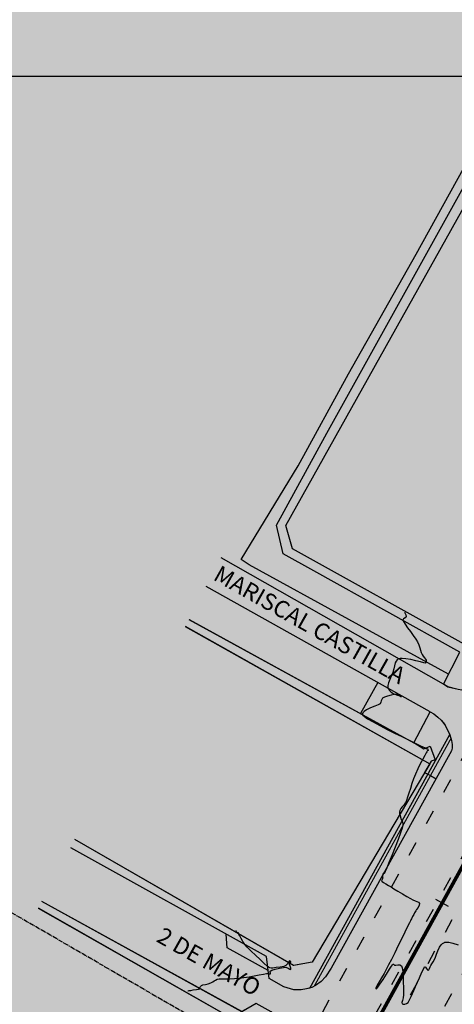
# Model space of a CAD drawing. Units: metres. Extents: x 268494 to 276854, y 8664079 to 8668409.
# Drawn here: x 269102 to 269175, y 8665045 to 8665209 of the extents above; entities that cross this region are included whole.
import ezdxf

# ---------------------------------------------------------------- set-up
doc = ezdxf.new("R2010")
doc.units = ezdxf.units.M
doc.linetypes.add('ACAD_ISO03W100', pattern=[30, 12, -18])
doc.linetypes.add('CENTER2', pattern=[1.125, 0.75, -0.125, 0.125, -0.125])
for name, color, linetype in [('02_TIN', 7, 'Continuous'), ('04_ALI', 7, 'Continuous'), ('Borde de pista proy', 184, 'Continuous'), ('C-ROAD-STAN-MAJR', 11, 'Continuous'), ('CAPA 1', 252, 'CENTER2'), ('CAPA 2', 252, 'CENTER2'), ('MANZANA', 251, 'Continuous'), ('Señalizacion', 252, 'Continuous'), ('TEXTOS CALLES JR', 2, 'Continuous'), ('TOp_Limite Propiedad', 252, 'Continuous'), ('TOP_Veredas', 252, 'Continuous'), ('VEREDA', 1, 'Continuous')]:
    doc.layers.add(name, color=color, linetype=linetype)
doc.styles.add('L140_E1-2000', font='romans.shx', dxfattribs={"height": 6.4})

# ---------------------------------------------------------------- blocks, each defined once
blk = doc.blocks.new('AeccTickLine')
at = {"color": 7}
blk.add_line((0, -2), (0, 2), dxfattribs=at)
blk = doc.blocks.new('LOTES')
at = {"layer": 'TOP_Veredas', "flags": 128}
for points in [[(269174.04, 8665100.18), (269140.74, 8665118.43), (269139.4, 8665119.31), (269148.93, 8665134.95), (269157.29, 8665150.31), (269168.59, 8665170.31), (269182.34, 8665195.15), (269200.24, 8665227.23), (269200.9, 8665228.38), (269201.56, 8665228.94), (269202.29, 8665229.36), (269203.09, 8665229.67), (269204.26, 8665229.96), (269204.86, 8665230.11), (269205.72, 8665230.05), (269206.57, 8665229.87), (269207.33, 8665229.72)], [(269240.33, 8665209.89), (269240.78, 8665208.49), (269240.65, 8665207.07), (269239.93, 8665205.5), (269238.39, 8665203.05), (269236.43, 8665204.19), (269211.59, 8665159.71), (269194.09, 8665127.83), (269182.01, 8665105.9), (269184.27, 8665104.58), (269181, 8665099.21), (269180.45, 8665098.64), (269178.25, 8665097.66), (269176.85, 8665097.38), (269175.61, 8665097.6), (269173.92, 8665098.04), (269173.18, 8665098.49), (269175.93, 8665103.87), (269151.52, 8665117.43), (269146.43, 8665120.27), (269145.29, 8665125.06), (269153.71, 8665140.4), (269162.89, 8665156.92), (269202.42, 8665228.09)], [(269173.18, 8665098.49), (269136.06, 8665119.62)], [(269168.25, 8665088.78), (269169.9, 8665087.74), (269170.93, 8665088.19), (269171.79, 8665085.9), (269171.11, 8665085.65), (269169.99, 8665083.79), (269170.98, 8665083.25), (269171.95, 8665082.72)], [(269062.84, 8664981.91), (269094.13, 8664965.02), (269094.87, 8664962.43), (269100.96, 8664959.24), (269102.07, 8664959.43), (269103.62, 8664960.17), (269104.78, 8664961.18), (269105.7, 8664962.56), (269106.14, 8664963.71), (269104.09, 8664964.91), (269143.79, 8665036.53), (269145.38, 8665035.65), (269146.91, 8665038.38), (269146.85, 8665039.32), (269146.66, 8665040.62), (269146.12, 8665041.81), (269145.28, 8665043.06), (269144.41, 8665043.83), (269141.92, 8665045.22), (269139.5, 8665043.84), (269106.1, 8665062.25)]]:
    blk.add_lwpolyline(points, dxfattribs=at)
at = {"layer": 'TOP_Veredas', "elevation": 18.76, "flags": 128}
for points in [[(269170.93, 8665093.91), (269133.57, 8665114.83)], [(269130.68, 8665109.33), (269168.25, 8665088.74), (269170.93, 8665093.91), (269171.55, 8665093.57), (269172.25, 8665093.01), (269172.77, 8665092.48), (269173.38, 8665091.75), (269173.88, 8665090.78), (269174.24, 8665090.06), (269174.51, 8665089.12), (269174.61, 8665088.43), (269174.6, 8665087.82), (269174.5, 8665087.41), (269171.94, 8665082.74), (269154.42, 8665051.13), (269153.46, 8665049.68), (269152.73, 8665048.88), (269151.8, 8665048.22), (269151.18, 8665047.88), (269150.28, 8665047.63), (269149.41, 8665047.49), (269148.2, 8665047.5), (269146.54, 8665047.98), (269144.07, 8665049.36), (269143.62, 8665053.03), (269110.94, 8665071.17)], [(269162.19, 8665098.81), (269159.34, 8665093.62)], [(269143.91, 8665050.69), (269137.06, 8665054.48), (269136.89, 8665056.77)]]:
    blk.add_lwpolyline(points, dxfattribs=at)
blk = doc.blocks.new('LOTESS')
at = {"layer": 'TOp_Limite Propiedad', "flags": 128}
blk.add_lwpolyline([(269207.47, 8665228.16), (269235.55, 8665212.23), (269236.67, 8665208.49), (269180.11, 8665107), (269176.62, 8665105.2), (269147.94, 8665121.12), (269146.83, 8665125.01), (269204.08, 8665227.32), (269207.47, 8665228.16)], dxfattribs=at)
for points, elevation in [([(269130.06, 8665108.17), (269170.87, 8665085.22), (269151.23, 8665052.1), (269148.16, 8665051.54), (269111.63, 8665072.6)], 18.76), ([(269105.51, 8665061.15), (269141.71, 8665040.55), (269142.56, 8665037.36), (269120.37, 8664997.46), (269102.51, 8664965.72), (269098.21, 8664964.31), (269063.73, 8664983.06)], 18.58)]:
    blk.add_lwpolyline(points, dxfattribs=dict(at, elevation=elevation))
at = {"layer": 'TOP_Veredas', "linetype": 'Continuous'}
blk.add_blockref('LOTES', (0, 0), dxfattribs=at)

msp = doc.modelspace()

# ---------------------------------------------------------------- hatches: boundary and pattern name
at = {"true_color": 0xe0e0e0}
h = msp.add_hatch(color=254, dxfattribs=at)
h.dxf.hatch_style = 1
edge = h.paths.add_edge_path()
edge.add_arc((269704.4222, 8665832.3415), 1754.5113, 235.4944946, 237.431785)
edge.add_arc((268804.4234, 8664424.5531), 83.6262, 237.882471, 264.41501)
edge.add_arc((268785.4773, 8664293.9068), 48.633, 59.976596, 77.16033, ccw=False)
edge.add_arc((268797.1985, 8664402.7377), 67.9049, 280.704187, 300.529154)
edge.add_arc((268844.1887, 8664319.6443), 27.5937, 96.991468, 116.927268, ccw=False)
edge.add_arc((268891.3024, 8663754.3272), 594.8508, 91.9924967, 94.867341, ccw=False)
edge.add_arc((269547.6266, 8694948.7859), 30607.4558, 268.73257131, 268.84347396)
edge.add_arc((266901.013, 8565936.3251), 98432.151, 88.806442091, 88.818962067, ccw=False)
edge.add_arc((268862.227, 8664111.9094), 251.5308, 59.698539, 69.246717, ccw=False)
edge.add_arc((269072.978, 8664309.1699), 86.1721, 157.095153, 166.643332, ccw=False)
edge.add_arc((268966.4445, 8664347.4819), 27.5723, 350.029806, 413.894076)
edge.add_arc((268941.9867, 8664316.4653), 67.0604, 52.627198, 69.621831)
edge.add_arc((268890.3128, 8664180.545), 212.4706, 69.322394, 78.929456)
edge.add_arc((269030.7488, 8664906.9669), 527.4024, 255.10158, 259.110121, ccw=False)
edge.add_arc((268907.6689, 8664447.9967), 52.2253, 233.778791, 256.130942, ccw=False)
edge.add_arc((268888.5587, 8664420.9486), 19.1205, 179.58834, 232.083022, ccw=False)
edge.add_arc((268935.5461, 8664416.2758), 66.2822, 77.736047, 175.838314, ccw=False)
edge.add_arc((269001.0857, 8664690.0153), 215.2128, 256.165796, 267.460309)
edge.add_arc((266180.8285, 8648020.4784), 16692.8694, 80.18327303, 80.30644332, ccw=False)
edge.add_arc((269028.7505, 8664477.9966), 9.247, 258.554288, 328.428795)
edge.add_arc((269020.6143, 8664460.9303), 20.1474, 37.357149, 72.206194)
edge.add_arc((269191.7566, 8665020.2998), 564.8195, 248.963032, 253.016107, ccw=False)
edge.add_arc((268992.025, 8664499.6062), 7.15, 205.899885, 244.999009, ccw=False)
edge.add_arc((268493.2332, 8664180.566), 584.9974, 32.685784, 33.8870009)
edge.add_arc((268999.9823, 8664522.53), 26.3729, 152.984947, 216.791037, ccw=False)
edge.add_arc((269046.8815, 8664495.9295), 80.2731, 136.340596, 151.275047, ccw=False)
edge.add_arc((268908.398, 8664636.1891), 116.892, 313.463662, 334.693874)
edge.add_arc((269232.6524, 8664523.5182), 227.3961, 151.663367, 163.993172, ccw=False)
edge.add_arc((269140.4482, 8664564.0713), 127.248, 134.629178, 148.02679, ccw=False)
edge.add_arc((268977.9415, 8664728.8424), 104.1779, 314.572271, 330.944877)
edge.add_arc((268946.7788, 8664735.0368), 134.7781, 335.080291, 356.23475)
edge.add_arc((269233.3017, 8664689.2132), 156.4668, 144.554631, 166.331813, ccw=False)
edge.add_arc((269412.4515, 8664567.6427), 372.9481, 135.973306, 145.300371, ccw=False)
edge.add_arc((267043.7948, 8666834.715), 2905.7994, 316.2915411, 317.8730645)
edge.add_arc((268979.3386, 8665089.6452), 299.7606, 317.095942, 336.043878)
edge.add_arc((268897.3867, 8665110.9147), 383.5388, 338.111592, 347.528537)
edge.add_arc((269407.6218, 8664994.8073), 139.7666, 146.255561, 166.224537, ccw=False)
edge.add_arc((269337.6151, 8665037.0889), 58.1871, 115.981625, 142.580319, ccw=False)
edge.add_arc((269358.72, 8664990.6349), 109.2006, 94.4685, 115.258204, ccw=False)
edge.add_arc((269372.683, 8664837.6981), 262.768, 80.739922, 94.905711, ccw=False)
edge.add_arc((269355.1921, 8664683.6887), 417.6527, 68.065072, 81.771559, ccw=False)
edge.add_arc((268981.9842, 8663734.1726), 1437.8702, 65.278769, 68.4039386, ccw=False)
edge.add_arc((269628.7689, 8665127.5377), 98.4023, 242.483627, 259.93181)
edge.add_arc((269616.0269, 8665116.6798), 86.1447, 267.031847, 291.509746)
edge.add_arc((269639.0863, 8665056.7902), 21.9769, 292.82806, 325.50848)
edge.add_arc((269525.7025, 8665146.0102), 166.2148, 322.291146, 325.683744)
edge.add_arc((269346.1724, 8665278.5896), 389.3269, 324.463581, 330.631578)
edge.add_arc((269589.1004, 8665143.8105), 111.5328, 329.76866, 354.052798)
edge.add_arc((269634.0066, 8665135.7363), 66.118, 356.981212, 380.463267)
edge.add_arc((269587.7248, 8665117.7396), 115.7731, 20.800095, 40.41854)
edge.add_arc((269506.0253, 8665049.8647), 221.9849, 40.084011, 56.930769)
edge.add_arc((269853.4584, 8665621.9856), 447.531, 231.742516, 239.623627, ccw=False)
edge.add_arc((269623.7126, 8665330.6386), 76.4971, 190.284173, 231.745207, ccw=False)
edge.add_arc((269682.5069, 8665342.3868), 136.4484, 174.274278, 190.730498, ccw=False)
edge.add_arc((269764.5291, 8665333.1803), 218.982, 153.48811, 174.018516, ccw=False)
edge.add_arc((269928.6066, 8665257.2842), 399.7197, 148.560033, 154.251629, ccw=False)
edge.add_arc((271107.0552, 8664497.3005), 1801.8837, 141.1705402, 147.4876333, ccw=False)
edge.add_arc((276069.7803, 8660546.9377), 8144.8914, 140.29463881, 141.41151772, ccw=False)
edge.add_arc((268395.5332, 8666922.6972), 1832.3028, 320.2161255, 325.20132)
edge.add_arc((269248.052, 8666329.8371), 793.9045, 325.223437, 342.4825336)
edge.add_arc((270200.3914, 8666016.7852), 208.8362, 143.036689, 159.220494, ccw=False)
edge.add_arc((270198.4456, 8666007.2739), 213.1812, 129.914393, 140.679009, ccw=False)
edge.add_arc((270568.9491, 8665560.9926), 793.2144, 125.2902182, 129.7572717, ccw=False)
edge.add_arc((269944.5901, 8666446.1048), 289.9549, 304.950142, 316.674542)
edge.add_arc((270063.3051, 8666332.4052), 125.5858, 317.248287, 350.934467)
edge.add_arc((269913.3702, 8666360.7604), 278.15, 350.032873, 362.312594)
edge.add_arc((265867.9157, 8666202.7003), 4326.6909, 2.2422974, 3.3603562)
edge.add_arc((270649.3661, 8666477.2248), 462.6716, 167.66209, 182.590631, ccw=False)
edge.add_arc((271091.4655, 8666383.4381), 914.6049, 162.9060093, 167.8403671, ccw=False)
edge.add_arc((262726.1002, 8669018.8614), 7856.0971, 342.46780097, 343.6861777)
edge.add_arc((268887.1194, 8667206.9453), 1434.1958, 344.019535, 349.141391)
edge.add_arc((269609.2342, 8667066.7095), 698.594, 349.2798823, 359.2988175)
edge.add_arc((270003.3136, 8667071.0442), 304.7347, 357.576882, 399.549636)
edge.add_arc((269772.366, 8666881.7792), 603.3271, 39.4434708, 46.7990063)
edge.add_arc((266855.2228, 8663693.049), 4925.0554, 47.4552112, 48.8779429)
edge.add_arc((270872.4812, 8668288.9373), 1179.0917, 224.6776821, 228.6988403, ccw=False)
edge.add_arc((270404.2997, 8667829.191), 522.9294, 207.059192, 224.926773, ccw=False)
edge.add_arc((263806.3688, 8664535.0699), 6851.6402, 26.49110481, 27.64739264)
edge.add_arc((268973.9301, 8667207.9818), 1034.2428, 29.3195009, 32.4059082)
edge.add_arc((269958.6228, 8667828.6676), 129.7927, 185.239104, 210.780132, ccw=False)
edge.add_arc((270044.4597, 8667842.7757), 216.6483, 158.630271, 186.881978, ccw=False)
edge.add_arc((269959.5392, 8667878.7699), 124.4771, 113.473276, 159.815969, ccw=False)
edge.add_arc((269898.1269, 8668017.8064), 27.5317, 295.448717, 339.124118)
edge.add_arc((269888.5552, 8668014.8808), 35.9613, 348.961902, 371.604388)
edge.add_arc((269615.7229, 8668072.8282), 312.205, 350.65161, 356.646789)
edge.add_arc((269914.9103, 8668055.6738), 12.532, 354.933313, 432.963448)
edge.add_arc((269842.2338, 8667767.9721), 309.2562, 75.707235, 81.562927)
edge.add_arc((264142.6117, 8645759.796), 23041.7751, 75.56215361, 76.00341519)
edge.add_arc((269327.7823, 8666815.7893), 1358.2163, 73.4096813, 76.7684644)
edge.add_arc((269555.7547, 8667732.4977), 413.8407, 78.443665, 89.302734)
edge.add_arc((269611.8545, 8668785.3338), 641.063, 260.8794014, 265.4312792, ccw=False)
edge.add_arc((269471.2839, 8667899.2301), 256.1253, 81.252008, 90.195956)
edge.add_arc((269461.4512, 8668486.9614), 331.7285, 263.021867, 271.547188, ccw=False)
edge.add_arc((269575.1087, 8668970.6194), 827.3799, 256.9588823, 259.2758575, ccw=False)
edge.add_arc((269380.2153, 8668130.6913), 34.8645, 76.405332, 113.38794)
edge.add_arc((269375.115, 8668149.1292), 16.1341, 122.79762, 168.665238)
edge.add_arc((269179.8629, 8668188.4477), 183.0376, 331.693904, 348.609957, ccw=False)
edge.add_arc((269343.1866, 8668100.3491), 2.5346, 148.996683, 256.880136)
edge.add_arc((269373.7085, 8668162.8931), 72.067, 244.436963, 260.914062)
edge.add_arc((269283.7802, 8667729.2121), 370.9303, 64.714229, 77.774562, ccw=False)
edge.add_arc((269410.4707, 8667989.6161), 81.4301, -0.936502, 67.054266, ccw=False)
edge.add_arc((269316.1577, 8667985.8532), 175.749, -31.989363, 0.792899, ccw=False)
edge.add_arc((269547.0475, 8667845.2724), 94.604, 149.878503, 172.356111)
edge.add_arc((266792.9057, 8668369.6893), 2709.1672, 345.7325151, 349.109866, ccw=False)
edge.add_arc((285444.3478, 8663476.3865), 16573.5757, 165.22866961, 166.04927838)
edge.add_arc((271519.7866, 8666940.3873), 2224.6199, 166.1726498, 170.2246021)
edge.add_arc((275297.4251, 8666421.9144), 6036.8496, 171.46276509, 178.24269252)
edge.add_arc((271657.4912, 8666459.3252), 2398.6292, 176.46931, 180.2485107)
edge.add_arc((270640.8108, 8666444.5563), 1381.9331, 179.8190148, 196.2419153)
edge.add_arc((268998.3883, 8665973.2241), 326.8396, 1.025613, 15.040315, ccw=False)
edge.add_arc((269029.9094, 8665981.4764), 295.276, 314.131103, 359.533888, ccw=False)
edge.add_arc((269119.624, 8665895.4504), 171.1214, 279.481174, 312.626741, ccw=False)
edge.add_arc((269084.4921, 8666092.5349), 371.3071, 273.607471, 279.818734, ccw=False)
edge.add_arc((269152.869, 8664593.2088), 1129.652, 92.2837092, 96.3959116)
edge.add_arc((269051.0478, 8665532.2443), 185.15, 97.454052, 115.521319)
edge.add_arc((269051.9885, 8665549.6865), 170.0209, 118.341013, 145.462053)
edge.add_arc((269091.7606, 8665516.687), 221.5408, 144.263371, 191.750583)
edge.add_arc((269586.6379, 8665621.1977), 727.3326, 191.8717322, 201.343497)
edge.add_arc((268379.098, 8665168.4789), 562.4417, 11.363563, 19.52735, ccw=False)
edge.add_arc((268601.285, 8665219.5054), 334.6148, -3.289253, 10.293695, ccw=False)
edge.add_arc((268435.6689, 8665227.333), 500.41, 347.742468, 356.903993, ccw=False)
edge.add_arc((268132.9707, 8665292.5272), 810.049, 342.125624, 347.7818423, ccw=False)
edge.add_arc((260936.4641, 8667746.4224), 8413.3223, 340.18594201, 341.26330053, ccw=False)
edge.add_arc((285715.128, 8659567.5904), 17684.7952, 162.46922646, 162.84854284)
edge.add_arc((267999.4885, 8665036.6749), 855.831, 334.4655665, 342.7448349, ccw=False)
edge.add_arc((274329.2221, 8661828.6216), 6240.7122, 152.93898004, 154.43414816)
edge.add_arc((269014.4805, 8664376.2101), 346.9606, 155.191599, 163.104006)
edge.add_arc((268733.1823, 8664465.66), 51.9493, 167.335875, 193.329502)
edge.add_arc((268818.384, 8664482.538), 138.7843, 192.000038, 203.898354)
edge.add_arc((269109.2197, 8664601.3964), 452.9293, 202.740313, 208.324387)

# ---------------------------------------------------------------- linework, layer by layer
at = {"layer": '02_TIN', "color": 56, "linetype": 'Continuous', "lineweight": -3}
for points, elevation in [([(269166.6632, 8665110.5512), (269166.6779, 8665110.5176), (269166.7202, 8665110.4419), (269166.8014, 8665110.3099), (269166.9034, 8665110.1072), (269166.9365, 8665109.8272), (269166.7729, 8665109.6041), (269166.5222, 8665109.4367), (269166.3811, 8665109.2132), (269166.4855, 8665108.9679), (269166.775, 8665108.5232), (269167.187, 8665107.9444), (269167.6592, 8665107.2966), (269168.1289, 8665106.645), (269168.5338, 8665106.055), (269168.8113, 8665105.5917), (269169.042, 8665105.0768), (269169.2101, 8665104.5979), (269169.3406, 8665104.1656), (269169.4581, 8665103.7905), (269169.5875, 8665103.4829), (269169.7889, 8665103.1745), (269170.0015, 8665102.9197), (269170.1765, 8665102.7114), (269170.2653, 8665102.5425), (269170.2819, 8665102.3446), (269170.2453, 8665102.1713), (269170.143, 8665102.0463), (269169.892, 8665102.0775), (269169.3311, 8665102.2165), (269168.569, 8665102.4121), (269167.7144, 8665102.6131), (269166.8762, 8665102.7683), (269166.2905, 8665102.8251), (269165.9373, 8665102.8112), (269165.7558, 8665102.7689), (269165.6839, 8665102.7366), (269165.5969, 8665102.6839), (269165.4468, 8665102.5675), (269165.2734, 8665102.3658), (269165.1159, 8665102.0494), (269164.989, 8665101.584), (269164.8766, 8665101.0489), (269164.711, 8665100.4528), (269164.4655, 8665099.8473), (269164.2029, 8665099.2752), (269163.9901, 8665098.7318), (269163.9007, 8665098.3147), (269163.9034, 8665098.0106), (269163.9464, 8665097.8114), (269163.9819, 8665097.7128), (269164.0294, 8665097.6165), (269164.1628, 8665097.4361), (269164.4394, 8665097.1952), (269164.8964, 8665096.9282), (269165.4919, 8665096.6785), (269165.8857, 8665096.5436), (269166.0781, 8665096.4788), (269166.1378, 8665096.4524), (269166.1431, 8665096.4441), (269166.1323, 8665096.4391), (269166.0823, 8665096.4603), (269165.9485, 8665096.5476), (269165.6921, 8665096.7045), (269165.3156, 8665096.8305), (269164.9613, 8665096.8), (269164.4333, 8665096.6911), (269163.8526, 8665096.5322), (269163.34, 8665096.352), (269163.0163, 8665096.179), (269162.8562, 8665095.9677), (269162.7892, 8665095.7385), (269162.7265, 8665095.499), (269162.5797, 8665095.2571), (269162.2604, 8665095.0682), (269161.6869, 8665094.8277), (269160.999, 8665094.5433), (269160.3367, 8665094.2225), (269159.919, 8665093.945), (269159.7183, 8665093.7272), (269159.6548, 8665093.5783), (269159.6475, 8665093.503), (269159.6578, 8665093.4542), (269159.7331, 8665093.3368), (269159.9715, 8665093.1157), (269160.4929, 8665092.7495), (269161.4061, 8665092.2037), (269162.5244, 8665091.5946), (269163.7563, 8665090.9595), (269165.0105, 8665090.3354), (269166.1954, 8665089.7595), (269167.2196, 8665089.2689), (269167.9918, 8665088.9007), (269168.4204, 8665088.6921), (269168.8818, 8665088.4606), (269169.3302, 8665088.2438), (269169.7202, 8665088.0599), (269170.0062, 8665087.9269), (269170.1428, 8665087.8632), (269170.2799, 8665087.7913), (269170.3702, 8665087.7471), (269170.426, 8665087.7626), (269170.4785, 8665087.7751), (269170.5612, 8665087.59), (269170.6287, 8665087.4011), (269170.562, 8665087.417), (269170.4873, 8665087.4338), (269170.4405, 8665087.3506), (269170.3846, 8665087.2266), (269170.2838, 8665087.0467), (269170.0413, 8665086.6108), (269169.6991, 8665085.9784), (269169.2991, 8665085.2095), (269168.8833, 8665084.3637), (269168.4937, 8665083.5008), (269168.1907, 8665082.7334), (269167.9052, 8665081.9205), (269167.6397, 8665081.1068), (269167.3971, 8665080.3368), (269167.1799, 8665079.6552), (269166.9909, 8665079.1066), (269166.8329, 8665078.7354), (269166.561, 8665078.3354), (269166.276, 8665078.0292), (269166.0295, 8665077.7531), (269165.8732, 8665077.4436), (269165.8262, 8665077.1386), (269165.8523, 8665076.8814), (269165.9212, 8665076.6168), (269166.0021, 8665076.2892), (269166.1121, 8665075.9479), (269166.2527, 8665075.643), (269166.3696, 8665075.3206), (269166.4087, 8665074.9267), (269166.2962, 8665074.4942), (269166.0082, 8665073.6725), (269165.5949, 8665072.579), (269165.1062, 8665071.3311), (269164.5924, 8665070.046), (269164.1036, 8665068.8412), (269163.6899, 8665067.834), (269163.4467, 8665067.2493), (269163.3324, 8665066.9791), (269163.2946, 8665066.8933), (269163.2884, 8665066.8815), (269163.278, 8665066.8791), (269163.2452, 8665066.884), (269163.1825, 8665066.9023), (269163.1206, 8665066.91), (269163.0647, 8665066.7377), (269162.9867, 8665066.4328), (269162.9491, 8665066.2668), (269163.03, 8665066.2399), (269162.9848, 8665066.0889), (269162.9178, 8665065.8921), (269162.8544, 8665065.7806), (269162.822, 8665065.6802), (269162.9248, 8665065.5958), (269163.1829, 8665065.4238), (269163.5488, 8665065.1915), (269163.9749, 8665064.9263), (269164.4138, 8665064.6556), (269164.9004, 8665064.3616), (269165.5754, 8665063.9607), (269166.3345, 8665063.5136), (269167.0736, 8665063.0809), (269167.6884, 8665062.7234), (269168.0748, 8665062.5016), (269168.4276, 8665062.3505), (269168.7496, 8665062.2506), (269169.0045, 8665062.131), (269169.156, 8665061.9208), (269169.1204, 8665061.5963), (269168.9212, 8665061.2314), (269168.6829, 8665060.9019), (269168.5302, 8665060.6837), (269168.4377, 8665060.4964), (269168.3609, 8665060.3393), (269168.3272, 8665060.2701), (269168.2959, 8665060.2067), (269168.2123, 8665060.0521), (269168.028, 8665059.711), (269167.8357, 8665059.3541), (269167.7281, 8665059.1522), (269167.6681, 8665059.0284), (269167.6092, 8665058.9041), (269167.4879, 8665058.6571), (269167.1834, 8665058.0377), (269166.7405, 8665057.1378), (269166.2038, 8665056.0488), (269165.6182, 8665054.8626), (269165.0284, 8665053.6708), (269164.4792, 8665052.5651), (269164.0153, 8665051.6372), (269163.6815, 8665050.9788), (269163.2714, 8665050.2293), (269162.8377, 8665049.4933), (269162.4328, 8665048.8202), (269162.1092, 8665048.2595), (269161.9441, 8665047.9251), (269161.8926, 8665047.7576), (269161.899, 8665047.6915), (269161.9157, 8665047.6733), (269161.9396, 8665047.6725), (269162.0184, 8665047.7297), (269162.2044, 8665047.9445), (269162.5513, 8665048.422), (269163.0845, 8665049.2188), (269163.6513, 8665050.0993), (269164.1692, 8665050.9149), (269164.493, 8665051.4209), (269164.6552, 8665051.665), (269164.7151, 8665051.7455), (269164.7287, 8665051.7575), (269164.7549, 8665051.7602), (269164.8049, 8665051.7446), (269164.8802, 8665051.6904), (269164.9999, 8665051.6215), (269165.1947, 8665051.6304), (269165.5309, 8665051.6608), (269165.8979, 8665051.6434), (269166.1846, 8665051.5086), (269166.2909, 8665051.1842), (269166.3718, 8665050.5381), (269166.43, 8665049.6895), (269166.4682, 8665048.7578), (269166.4891, 8665047.8624), (269166.4953, 8665047.1226), (269166.4896, 8665046.6578), (269166.42, 8665046.1638), (269166.3056, 8665045.7184), (269166.231, 8665045.3662), (269166.2806, 8665045.1524), (269166.4683, 8665045.0777), (269166.7229, 8665045.1006), (269167.0008, 8665045.2025), (269167.2585, 8665045.3649), (269167.4584, 8665045.6908), (269167.7939, 8665046.3957), (269168.2181, 8665047.3499), (269168.6843, 8665048.4238), (269169.1458, 8665049.4879), (269169.5556, 8665050.4125), (269169.815, 8665050.9646), (269169.9538, 8665051.2257), (269170.0142, 8665051.3114), (269170.0337, 8665051.3246), (269170.0755, 8665051.3234), (269170.159, 8665051.276), (269170.2829, 8665051.1284), (269170.4421, 8665050.8899), (269170.6243, 8665050.7415), (269170.7483, 8665050.8437), (269170.8274, 8665051.0546), (269170.9327, 8665051.305), (269171.0634, 8665051.5254), (269171.2372, 8665051.8108), (269171.4456, 8665052.1537), (269171.6805, 8665052.5467), (269171.8419, 8665052.9198), (269172.0156, 8665053.4345), (269172.2261, 8665054.0149), (269172.4985, 8665054.5852), (269172.7774, 8665054.9833), (269173.0306, 8665055.2224), (269173.2233, 8665055.3444), (269173.3274, 8665055.3924), (269173.4246, 8665055.424), (269173.6512, 8665055.4562), (269174.061, 8665055.4349), (269174.7095, 8665055.3001), (269175.623, 8665055.0106)], 19), ([(269130.4867, 8665047.3133), (269130.5456, 8665047.3234), (269130.6915, 8665047.3483), (269130.965, 8665047.3948), (269131.3887, 8665047.4667), (269131.9205, 8665047.5573), (269132.2673, 8665047.6172), (269132.4382, 8665047.6475), (269132.4943, 8665047.6583), (269132.5019, 8665047.6603), (269132.5003, 8665047.6637), (269132.4866, 8665047.6768), (269132.4537, 8665047.7041), (269132.4257, 8665047.7322), (269132.4672, 8665047.8291), (269132.5831, 8665048.0241), (269132.7568, 8665048.207), (269133.0153, 8665048.3057), (269133.4294, 8665048.4019), (269133.9007, 8665048.5107), (269134.3306, 8665048.6471), (269134.6383, 8665048.8076), (269134.8644, 8665048.9699), (269135.0923, 8665049.121), (269135.4056, 8665049.2477), (269135.7432, 8665049.2999), (269136.2266, 8665049.3209), (269136.8294, 8665049.3275), (269137.5249, 8665049.3365), (269138.2867, 8665049.3645), (269139.0882, 8665049.4282), (269139.8543, 8665049.5273), (269140.712, 8665049.6624), (269141.5892, 8665049.8149), (269142.4142, 8665049.9658), (269143.115, 8665050.0965), (269143.6198, 8665050.1881), (269143.8567, 8665050.222), (269144.1005, 8665050.1513), (269144.2704, 8665050.1391), (269144.2783, 8665050.27), (269144.2219, 8665050.4599), (269144.2387, 8665050.6302), (269144.5119, 8665050.7495), (269145.0916, 8665050.9161), (269145.7967, 8665051.0852), (269146.4459, 8665051.2116), (269146.8582, 8665051.2503), (269147.2218, 8665051.1148), (269147.5152, 8665050.9207), (269147.7095, 8665050.8861), (269147.706, 8665051.1045), (269147.5614, 8665051.4301), (269147.4799, 8665051.7216), (269147.5525, 8665051.9383), (269147.6634, 8665052.1138), (269147.7063, 8665052.2193), (269147.5957, 8665052.2941), (269147.4473, 8665052.3053), (269147.3377, 8665052.1402), (269147.1498, 8665051.8191), (269146.8638, 8665051.5313), (269146.4908, 8665051.4057), (269145.8911, 8665051.2872), (269145.229, 8665051.189), (269144.6684, 8665051.1243), (269144.3734, 8665051.1062), (269144.1673, 8665051.1473), (269143.9794, 8665051.2483), (269143.7424, 8665051.4479), (269143.23, 8665051.9066), (269142.5416, 8665052.5372), (269141.7763, 8665053.2527), (269141.0334, 8665053.9661), (269140.4121, 8665054.5904), (269140.0116, 8665055.0383), (269139.6724, 8665055.5336), (269139.382, 8665056.046), (269139.1521, 8665056.5047), (269139.0197, 8665056.7856), (269138.9543, 8665056.9222), (269138.9282, 8665056.9695), (269138.9208, 8665056.9783), (269138.9046, 8665056.9854), (269138.8619, 8665056.9901), (269138.7863, 8665056.9867), (269138.7055, 8665056.9992), (269138.6258, 8665057.1713), (269138.5526, 8665057.3834)], 18.5)]:
    msp.add_lwpolyline(points, dxfattribs=dict(at, elevation=elevation))
at = {"layer": '04_ALI', "color": 5, "linetype": 'Continuous', "lineweight": -3, "const_width": 0.6}
msp.add_lwpolyline([(268815.3197, 8664414.1627), (269285.2187, 8665265.3087)], dxfattribs=at)
at = {"layer": 'Borde de pista proy', "color": 251}
msp.add_lwpolyline([(269150.851, 8665047.7864), (269174.2243, 8665090.1234)], dxfattribs=at)
at = {"layer": 'Borde de pista proy', "color": 251, "const_width": 0.2}
msp.add_lwpolyline([(269151.5997, 8665048.1081), (269174.4206, 8665089.4444)], dxfattribs=at)
at = {"layer": 'CAPA 1'}
msp.add_lwpolyline([(269031.3684, 8665200), (269477.47, 8665200)], dxfattribs=at)
at = {"layer": 'CAPA 2', "elevation": 312.8528}
msp.add_lwpolyline([(268985.8354, 8665127.1111), (269793.9307, 8666521.9322), (270127.9263, 8666328.4305), (269319.831, 8664933.6093)], close=True, dxfattribs=at)
at = {"layer": 'CAPA 2'}
msp.add_lwpolyline([(269028.0639, 8665200), (269474.1655, 8665200)], dxfattribs=at)
at = {"layer": 'MANZANA', "color": 251, "flags": 128}
for points, elevation in [([(269130.0612, 8665108.1663), (269170.8704, 8665085.2241), (269151.2299, 8665052.0954), (269148.1555, 8665051.5374), (269111.6323, 8665072.6028)], 18.7601), ([(269105.5125, 8665061.1484), (269141.7132, 8665040.5462), (269142.5563, 8665037.3612), (269120.3709, 8664997.4599), (269102.5097, 8664965.7168), (269098.2143, 8664964.3112), (269063.7309, 8664983.0644)], 18.5787)]:
    msp.add_lwpolyline(points, dxfattribs=dict(at, elevation=elevation))
at = {"layer": 'Señalizacion', "linetype": 'ACAD_ISO03W100', "ltscale": 0.2}
for points in [[(268958.6469, 8664675.432), (269278.4624, 8665254.726), (269284.1579, 8665266.0624), (269285.3546, 8665268.4685), (269286.5026, 8665270.8179, 0.05382651), (269317.2215, 8665347.1331), (269318.0213, 8665349.6227), (269318.8252, 8665352.1869), (269318.8499, 8665352.2668), (269320.8007, 8665358.275), (269322.9515, 8665364.2781, -0.07685888), (269352.0932, 8665421.0512), (269736.6688, 8665951.1205, 0.00004619)], [(268961.7983, 8664673.6917), (269281.6478, 8665253.0473), (269287.378, 8665264.4527), (269288.5835, 8665266.8766), (269289.709, 8665269.1797, 0.05374299), (269320.6686, 8665346.0931), (269321.4526, 8665348.5336), (269322.2625, 8665351.1168), (269322.2818, 8665351.1793), (269324.208, 8665357.1118), (269326.3547, 8665363.1034, -0.07690988), (269355.0071, 8665418.9371), (269739.5827, 8665949.0064, 0.00004619)], [(269007.9556, 8664781.0922), (269276.5365, 8665267.5829, 0.00473106), (269283.6495, 8665280.7601)], [(269028.4079, 8664782.1369), (269291.7692, 8665259.1732, 0.00490569), (269299.3021, 8665273.1399)]]:
    msp.add_lwpolyline(points, format="xyb", dxfattribs=at)
at = {"layer": 'VEREDA', "flags": 128}
for points in [[(269178.4293, 8665097.7401), (269178.251, 8665097.6604), (269176.853, 8665097.3842), (269175.6053, 8665097.5996), (269173.9154, 8665098.0445), (269173.1779, 8665098.4896), (269175.929, 8665103.8676), (269151.5214, 8665117.4316), (269146.4279, 8665120.2679), (269145.286, 8665125.0608), (269153.7145, 8665140.3992), (269162.8918, 8665156.9189), (269202.4236, 8665228.092), (269207.3268, 8665229.7198)], [(269130.6753, 8665109.333), (269168.2498, 8665088.739), (269170.9321, 8665093.9148), (269171.5468, 8665093.5721), (269172.25, 8665093.0057), (269172.7726, 8665092.4833), (269173.3831, 8665091.7542), (269173.8837, 8665090.7752), (269174.217, 8665090.1101)], [(269150.851, 8665047.7864), (269150.2816, 8665047.6302), (269149.4072, 8665047.4948), (269148.2024, 8665047.5042), (269146.5353, 8665047.9794), (269144.0738, 8665049.3645), (269143.6193, 8665053.0335), (269110.9386, 8665071.1748)], [(269146.7075, 8665040.2811), (269146.6571, 8665040.6241), (269146.1176, 8665041.8126), (269145.2768, 8665043.0646), (269144.4079, 8665043.8332), (269141.9215, 8665045.2221), (269139.5005, 8665043.844), (269106.098, 8665062.2463)]]:
    msp.add_lwpolyline(points, dxfattribs=at)

# ---------------------------------------------------------------- block references
msp.add_blockref('LOTESS', (0, 0))
at = {"layer": 'C-ROAD-STAN-MAJR', "color": 11, "linetype": 'Continuous', "lineweight": -3, "xscale": 0.6, "yscale": 0.6, "zscale": 0.6, "rotation": 61.09787328615533}
msp.add_blockref('AeccTickLine', (269172.9727, 8665061.9932), dxfattribs=at)

# ---------------------------------------------------------------- texts
at = {"layer": 'TEXTOS CALLES JR', "color": 7, "style": 'L140_E1-2000'}
for s, p in [('MARISCAL CASTILLA', (269134.5513, 8665116.0359)), ('2 DE MAYO', (269125.0568, 8665055.6421))]:
    msp.add_text(s, height=2.8, rotation=330.583906, dxfattribs=at).set_placement(p)

doc.saveas('drawing.dxf')
